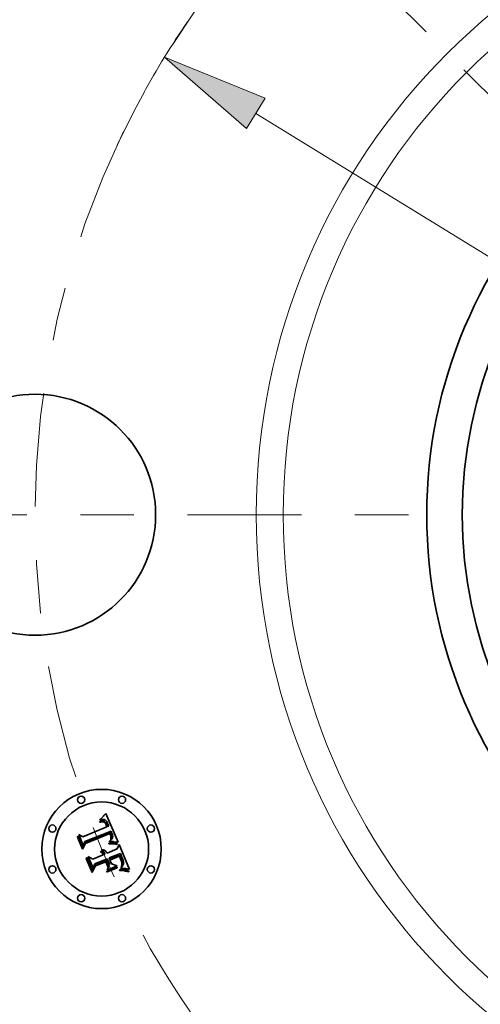
# Model space of a CAD drawing. Extents: x 0 to 10.8, y 0 to 8.3.
# Drawn here: x 1.8 to 2.7, y 4.8 to 6.7 of the extents above; entities that cross this region are included whole.
import ezdxf

# ---------------------------------------------------------------- set-up
doc = ezdxf.new("R2010")
doc.units = 0
doc.header["$MEASUREMENT"] = 0
doc.linetypes.add('DASHDOT', pattern=[18.5, 12, -3, 0.5, -3])
doc.layers.get('0').update_dxf_attribs({"lineweight": 13})

# ---------------------------------------------------------------- blocks, each defined once
blk = doc.blocks.new('BLOCK10')
at = {"color": 7, "lineweight": 13, "ltscale": 0.03937}
blk.add_line((-2.7097, 1.6654), (2.7097, -1.6654), dxfattribs=at)
blk.add_lwpolyline([(-2.6709, 1.7285), (-3.0884, 1.8981), (-2.7485, 1.6023)], close=True, dxfattribs=at)
for start, end in [(145.6597, 151.2182), (208.7819, 331.191)]:
    blk.add_arc((0, 0), 3.625, start, end, dxfattribs=at)
blk.add_solid([(-2.6709, 1.7285), (-3.0884, 1.8981), (-2.6709, 1.7285), (-2.7485, 1.6023)], dxfattribs=at)
blk = doc.blocks.new('BLOCK11')
at = {"color": 7, "linetype": 'DASHDOT', "lineweight": 13, "ltscale": 0.03937}
blk.add_line((-5.271, 0), (-1.979, 0), dxfattribs=at)
blk.add_arc((0, 0), 3.625, 153.9838, 206.0162, dxfattribs=at)
blk = doc.blocks.new('BLOCK12')
at = {"color": 7, "linetype": 'DASHDOT', "lineweight": 13, "ltscale": 0.03937}
blk.add_line((-3.457, 3.457), (-1.6695, 1.6695), dxfattribs=at)
blk.add_arc((0, 0), 3.625, 115.0225, 154.9775, dxfattribs=at)

msp = doc.modelspace()

# ---------------------------------------------------------------- linework, layer by layer
at = {"color": 7, "lineweight": 35, "ltscale": 4.16256e-05}
msp.add_line((1.9859, 5.1654), (1.9871, 5.1666), dxfattribs=at)
at = {"color": 7, "lineweight": 35, "ltscale": 4.28198e-05}
msp.add_line((1.9871, 5.1666), (1.9882, 5.1679), dxfattribs=at)
at = {"color": 7, "lineweight": 35, "ltscale": 4.40106e-05}
msp.add_line((1.9882, 5.1679), (1.9894, 5.1692), dxfattribs=at)
at = {"color": 7, "lineweight": 35, "ltscale": 4.52049e-05}
msp.add_line((1.9894, 5.1692), (1.9906, 5.1706), dxfattribs=at)
at = {"color": 7, "lineweight": 35, "ltscale": 4.64018e-05}
msp.add_line((1.9906, 5.1706), (1.9918, 5.172), dxfattribs=at)
at = {"color": 7, "lineweight": 35, "ltscale": 0.001458}
msp.add_line((1.9918, 5.172), (2.0146, 5.1183), dxfattribs=at)
at = {"color": 7, "lineweight": 35, "ltscale": 2.77873e-05}
msp.add_line((1.98, 5.1568), (1.9811, 5.1571), dxfattribs=at)
at = {"color": 7, "lineweight": 35, "ltscale": 3.16406e-05}
msp.add_line((1.9805, 5.1556), (1.98, 5.1568), dxfattribs=at)
at = {"color": 7, "lineweight": 35, "ltscale": 2.41979e-05}
msp.add_line((1.9814, 5.1559), (1.9805, 5.1556), dxfattribs=at)
at = {"color": 7, "lineweight": 35, "ltscale": 4.27545e-05}
msp.add_line((1.9806, 5.1597), (1.9814, 5.1612), dxfattribs=at)
at = {"color": 7, "lineweight": 35, "ltscale": 2.96041e-05}
msp.add_line((1.9817, 5.1601), (1.9806, 5.1597), dxfattribs=at)
at = {"color": 7, "lineweight": 35, "ltscale": 2.62038e-05}
msp.add_line((1.9811, 5.1571), (1.9821, 5.1573), dxfattribs=at)
at = {"color": 7, "lineweight": 35, "ltscale": 3.70533e-05}
msp.add_line((1.9814, 5.1612), (1.9825, 5.1621), dxfattribs=at)
at = {"color": 7, "lineweight": 35, "ltscale": 2.281e-05}
msp.add_line((1.9823, 5.1561), (1.9814, 5.1559), dxfattribs=at)
at = {"color": 7, "lineweight": 35, "ltscale": 2.79745e-05}
msp.add_line((1.9828, 5.1604), (1.9817, 5.1601), dxfattribs=at)
at = {"color": 7, "lineweight": 35, "ltscale": 2.46662e-05}
msp.add_line((1.9821, 5.1573), (1.9831, 5.1575), dxfattribs=at)
at = {"color": 7, "lineweight": 35, "ltscale": 2.14721e-05}
msp.add_line((1.9832, 5.1563), (1.9823, 5.1561), dxfattribs=at)
at = {"color": 7, "lineweight": 35, "ltscale": 3.81782e-05}
msp.add_line((1.9825, 5.1621), (1.9837, 5.1632), dxfattribs=at)
at = {"color": 7, "lineweight": 35, "ltscale": 2.64005e-05}
msp.add_line((1.9838, 5.1606), (1.9828, 5.1604), dxfattribs=at)
at = {"color": 7, "lineweight": 35, "ltscale": 2.32045e-05}
msp.add_line((1.9831, 5.1575), (1.984, 5.1576), dxfattribs=at)
at = {"color": 7, "lineweight": 35, "ltscale": 2.01981e-05}
msp.add_line((1.984, 5.1564), (1.9832, 5.1563), dxfattribs=at)
at = {"color": 7, "lineweight": 35, "ltscale": 3.93083e-05}
msp.add_line((1.9837, 5.1632), (1.9848, 5.1643), dxfattribs=at)
at = {"color": 7, "lineweight": 35, "ltscale": 2.49345e-05}
msp.add_line((1.9848, 5.1607), (1.9838, 5.1606), dxfattribs=at)
at = {"color": 7, "lineweight": 35, "ltscale": 2.18203e-05}
msp.add_line((1.984, 5.1576), (1.9849, 5.1577), dxfattribs=at)
at = {"color": 7, "lineweight": 35, "ltscale": 1.90089e-05}
msp.add_line((1.9847, 5.1565), (1.984, 5.1564), dxfattribs=at)
at = {"color": 7, "lineweight": 35, "ltscale": 3.47515e-05}
msp.add_line((1.9861, 5.1564), (1.9847, 5.1565), dxfattribs=at)
at = {"color": 7, "lineweight": 35, "ltscale": 4.04598e-05}
msp.add_line((1.9848, 5.1643), (1.9859, 5.1654), dxfattribs=at)
at = {"color": 7, "lineweight": 35, "ltscale": 2.35583e-05}
msp.add_line((1.9857, 5.1608), (1.9848, 5.1607), dxfattribs=at)
at = {"color": 7, "lineweight": 35, "ltscale": 2.05201e-05}
msp.add_line((1.9849, 5.1577), (1.9857, 5.1577), dxfattribs=at)
at = {"color": 7, "lineweight": 35, "ltscale": 2.23019e-05}
msp.add_line((1.9866, 5.1608), (1.9857, 5.1608), dxfattribs=at)
at = {"color": 7, "lineweight": 35, "ltscale": 1.93353e-05}
msp.add_line((1.9857, 5.1577), (1.9865, 5.1576), dxfattribs=at)
at = {"color": 7, "lineweight": 35, "ltscale": 3.12166e-05}
msp.add_line((1.9873, 5.1562), (1.9861, 5.1564), dxfattribs=at)
at = {"color": 7, "lineweight": 35, "ltscale": 1.83078e-05}
msp.add_line((1.9865, 5.1576), (1.9872, 5.1575), dxfattribs=at)
at = {"color": 7, "lineweight": 35, "ltscale": 2.12214e-05}
msp.add_line((1.9875, 5.1608), (1.9866, 5.1608), dxfattribs=at)
at = {"color": 7, "lineweight": 35, "ltscale": 1.74098e-05}
msp.add_line((1.9872, 5.1575), (1.9879, 5.1573), dxfattribs=at)
at = {"color": 7, "lineweight": 35, "ltscale": 2.93134e-05}
msp.add_line((1.9884, 5.1557), (1.9873, 5.1562), dxfattribs=at)
at = {"color": 7, "lineweight": 35, "ltscale": 2.02737e-05}
msp.add_line((1.9883, 5.1606), (1.9875, 5.1608), dxfattribs=at)
at = {"color": 7, "lineweight": 35, "ltscale": 3.33376e-05}
msp.add_line((1.9879, 5.1573), (1.9891, 5.1568), dxfattribs=at)
at = {"color": 7, "lineweight": 35, "ltscale": 1.95513e-05}
msp.add_line((1.989, 5.1604), (1.9883, 5.1606), dxfattribs=at)
at = {"color": 7, "lineweight": 35, "ltscale": 3.1243e-05}
msp.add_line((1.9894, 5.1549), (1.9884, 5.1557), dxfattribs=at)
at = {"color": 7, "lineweight": 35, "ltscale": 1.90346e-05}
msp.add_line((1.9897, 5.1602), (1.989, 5.1604), dxfattribs=at)
at = {"color": 7, "lineweight": 35, "ltscale": 1.7247e-05}
msp.add_line((1.9891, 5.1568), (1.9896, 5.1564), dxfattribs=at)
at = {"color": 7, "lineweight": 35, "ltscale": 1.69e-05}
msp.add_line((1.9899, 5.1544), (1.9894, 5.1549), dxfattribs=at)
at = {"color": 7, "lineweight": 35, "ltscale": 1.80556e-05}
msp.add_line((1.9896, 5.1564), (1.9902, 5.1559), dxfattribs=at)
at = {"color": 7, "lineweight": 35, "ltscale": 1.90981e-05}
msp.add_line((1.9904, 5.1598), (1.9897, 5.1602), dxfattribs=at)
at = {"color": 7, "lineweight": 35, "ltscale": 1.79482e-05}
msp.add_line((1.9903, 5.1539), (1.9899, 5.1544), dxfattribs=at)
at = {"color": 7, "lineweight": 35, "ltscale": 1.89818e-05}
msp.add_line((1.9902, 5.1559), (1.9907, 5.1554), dxfattribs=at)
at = {"color": 7, "lineweight": 35, "ltscale": 1.90693e-05}
msp.add_line((1.9908, 5.1533), (1.9903, 5.1539), dxfattribs=at)
at = {"color": 7, "lineweight": 35, "ltscale": 1.97512e-05}
msp.add_line((1.991, 5.1594), (1.9904, 5.1598), dxfattribs=at)
at = {"color": 7, "lineweight": 35, "ltscale": 2.0071e-05}
msp.add_line((1.9907, 5.1554), (1.9913, 5.1548), dxfattribs=at)
at = {"color": 7, "lineweight": 35, "ltscale": 2.02939e-05}
msp.add_line((1.9912, 5.1526), (1.9908, 5.1533), dxfattribs=at)
at = {"color": 7, "lineweight": 35, "ltscale": 2.06217e-05}
msp.add_line((1.9917, 5.1588), (1.991, 5.1594), dxfattribs=at)
at = {"color": 7, "lineweight": 35, "ltscale": 2.15892e-05}
msp.add_line((1.9916, 5.1518), (1.9912, 5.1526), dxfattribs=at)
at = {"color": 7, "lineweight": 35, "ltscale": 2.12951e-05}
msp.add_line((1.9913, 5.1548), (1.9918, 5.1541), dxfattribs=at)
at = {"color": 7, "lineweight": 35, "ltscale": 2.29464e-05}
msp.add_line((1.992, 5.151), (1.9916, 5.1518), dxfattribs=at)
at = {"color": 7, "lineweight": 35, "ltscale": 2.16519e-05}
msp.add_line((1.9923, 5.1582), (1.9917, 5.1588), dxfattribs=at)
at = {"color": 7, "lineweight": 35, "ltscale": 2.25998e-05}
msp.add_line((1.9918, 5.1541), (1.9922, 5.1533), dxfattribs=at)
at = {"color": 7, "lineweight": 35, "ltscale": 2.4339e-05}
msp.add_line((1.9924, 5.1501), (1.992, 5.151), dxfattribs=at)
at = {"color": 7, "lineweight": 35, "ltscale": 2.39748e-05}
msp.add_line((1.9922, 5.1533), (1.9927, 5.1525), dxfattribs=at)
at = {"color": 7, "lineweight": 35, "ltscale": 2.28618e-05}
msp.add_line((1.9929, 5.1575), (1.9923, 5.1582), dxfattribs=at)
at = {"color": 7, "lineweight": 35, "ltscale": 8.63919e-05}
msp.add_line((1.9937, 5.1469), (1.9924, 5.1501), dxfattribs=at)
at = {"color": 7, "lineweight": 35, "ltscale": 2.54518e-05}
msp.add_line((1.9927, 5.1525), (1.9932, 5.1516), dxfattribs=at)
at = {"color": 7, "lineweight": 35, "ltscale": 2.41969e-05}
msp.add_line((1.9935, 5.1567), (1.9929, 5.1575), dxfattribs=at)
at = {"color": 7, "lineweight": 35, "ltscale": 2.69551e-05}
msp.add_line((1.9932, 5.1516), (1.9936, 5.1506), dxfattribs=at)
at = {"color": 7, "lineweight": 35, "ltscale": 2.56712e-05}
msp.add_line((1.994, 5.1559), (1.9935, 5.1567), dxfattribs=at)
at = {"color": 7, "lineweight": 35, "ltscale": 7.30114e-05}
msp.add_line((1.9936, 5.1506), (1.9947, 5.1479), dxfattribs=at)
at = {"color": 7, "lineweight": 35, "ltscale": 2.71897e-05}
msp.add_line((1.9945, 5.1549), (1.994, 5.1559), dxfattribs=at)
at = {"color": 7, "lineweight": 35, "ltscale": 2.8835e-05}
msp.add_line((1.995, 5.1539), (1.9945, 5.1549), dxfattribs=at)
at = {"color": 7, "lineweight": 35, "ltscale": 6.11027e-05}
msp.add_line((1.9947, 5.1479), (1.9971, 5.1483), dxfattribs=at)
at = {"color": 7, "lineweight": 35, "ltscale": 3.05167e-05}
msp.add_line((1.9955, 5.1528), (1.995, 5.1539), dxfattribs=at)
at = {"color": 7, "lineweight": 35, "ltscale": 2.26312e-05}
msp.add_line((1.9959, 5.1519), (1.9955, 5.1528), dxfattribs=at)
at = {"color": 7, "lineweight": 35, "ltscale": 2.31354e-05}
msp.add_line((1.9962, 5.1511), (1.9959, 5.1519), dxfattribs=at)
at = {"color": 7, "lineweight": 35, "ltscale": 2.36537e-05}
msp.add_line((1.9965, 5.1502), (1.9962, 5.1511), dxfattribs=at)
at = {"color": 7, "lineweight": 35, "ltscale": 2.41839e-05}
msp.add_line((1.9968, 5.1492), (1.9965, 5.1502), dxfattribs=at)
at = {"color": 7, "lineweight": 35, "ltscale": 2.47106e-05}
msp.add_line((1.9971, 5.1483), (1.9968, 5.1492), dxfattribs=at)
at = {"color": 7, "lineweight": 35, "ltscale": 0.000556065}
msp.add_line((1.9496, 5.1119), (1.9411, 5.1325), dxfattribs=at)
at = {"color": 7, "lineweight": 35, "ltscale": 0.000222002}
msp.add_line((1.9411, 5.1325), (1.949, 5.1284), dxfattribs=at)
at = {"color": 7, "lineweight": 35, "ltscale": 0.001211}
msp.add_line((1.949, 5.1284), (1.9937, 5.1469), dxfattribs=at)
at = {"color": 7, "lineweight": 35, "ltscale": 0.001319}
msp.add_line((2.0013, 5.1389), (1.9523, 5.1193), dxfattribs=at)
at = {"color": 7, "lineweight": 35, "ltscale": 0.001268}
msp.add_line((1.9527, 5.1168), (1.9996, 5.1362), dxfattribs=at)
at = {"color": 7, "lineweight": 35, "ltscale": 0.001224}
msp.add_line((1.9989, 5.1343), (1.9537, 5.1156), dxfattribs=at)
at = {"color": 7, "lineweight": 35, "ltscale": 1.79622e-05}
msp.add_line((1.9992, 5.1337), (1.9989, 5.1343), dxfattribs=at)
at = {"color": 7, "lineweight": 35, "ltscale": 1.74762e-05}
msp.add_line((1.9995, 5.133), (1.9992, 5.1337), dxfattribs=at)
at = {"color": 7, "lineweight": 35, "ltscale": 1.70133e-05}
msp.add_line((1.9998, 5.1324), (1.9995, 5.133), dxfattribs=at)
at = {"color": 7, "lineweight": 35, "ltscale": 6.57225e-05}
msp.add_line((1.9996, 5.1362), (2.0007, 5.1338), dxfattribs=at)
at = {"color": 7, "lineweight": 35, "ltscale": 2.47462e-05}
msp.add_line((2.0002, 5.1315), (1.9998, 5.1324), dxfattribs=at)
at = {"color": 7, "lineweight": 35, "ltscale": 2.42013e-05}
msp.add_line((2.0005, 5.1306), (2.0002, 5.1315), dxfattribs=at)
at = {"color": 7, "lineweight": 35, "ltscale": 2.36688e-05}
msp.add_line((2.0007, 5.1297), (2.0005, 5.1306), dxfattribs=at)
at = {"color": 7, "lineweight": 35, "ltscale": 2.29171e-05}
msp.add_line((2.0007, 5.1338), (2.001, 5.133), dxfattribs=at)
at = {"color": 7, "lineweight": 35, "ltscale": 2.32411e-05}
msp.add_line((2.0009, 5.1287), (2.0007, 5.1297), dxfattribs=at)
at = {"color": 7, "lineweight": 35, "ltscale": 2.15566e-05}
msp.add_line((2.001, 5.133), (2.0013, 5.1322), dxfattribs=at)
at = {"color": 7, "lineweight": 35, "ltscale": 2.19739e-05}
msp.add_line((2.0017, 5.1381), (2.0013, 5.1389), dxfattribs=at)
at = {"color": 7, "lineweight": 35, "ltscale": 2.01878e-05}
msp.add_line((2.0013, 5.1322), (2.0016, 5.1314), dxfattribs=at)
at = {"color": 7, "lineweight": 35, "ltscale": 1.88279e-05}
msp.add_line((2.0016, 5.1314), (2.0018, 5.1307), dxfattribs=at)
at = {"color": 7, "lineweight": 35, "ltscale": 2.19464e-05}
msp.add_line((2.0021, 5.1374), (2.0017, 5.1381), dxfattribs=at)
at = {"color": 7, "lineweight": 35, "ltscale": 1.7515e-05}
msp.add_line((2.0018, 5.1307), (2.002, 5.13), dxfattribs=at)
at = {"color": 7, "lineweight": 35, "ltscale": 3.10437e-05}
msp.add_line((2.002, 5.13), (2.0023, 5.1288), dxfattribs=at)
at = {"color": 7, "lineweight": 35, "ltscale": 2.19249e-05}
msp.add_line((2.0024, 5.1366), (2.0021, 5.1374), dxfattribs=at)
at = {"color": 7, "lineweight": 35, "ltscale": 2.19117e-05}
msp.add_line((2.0028, 5.1358), (2.0024, 5.1366), dxfattribs=at)
at = {"color": 7, "lineweight": 35, "ltscale": 2.19047e-05}
msp.add_line((2.0031, 5.135), (2.0028, 5.1358), dxfattribs=at)
at = {"color": 7, "lineweight": 35, "ltscale": 2.60775e-05}
msp.add_line((2.0035, 5.134), (2.0031, 5.135), dxfattribs=at)
at = {"color": 7, "lineweight": 35, "ltscale": 2.47581e-05}
msp.add_line((2.0038, 5.133), (2.0035, 5.134), dxfattribs=at)
at = {"color": 7, "lineweight": 35, "ltscale": 2.34899e-05}
msp.add_line((2.0041, 5.1321), (2.0038, 5.133), dxfattribs=at)
at = {"color": 7, "lineweight": 35, "ltscale": 2.22717e-05}
msp.add_line((2.0043, 5.1313), (2.0041, 5.1321), dxfattribs=at)
at = {"color": 7, "lineweight": 35, "ltscale": 2.11456e-05}
msp.add_line((2.0044, 5.1304), (2.0043, 5.1313), dxfattribs=at)
at = {"color": 7, "lineweight": 35, "ltscale": 2.00865e-05}
msp.add_line((2.0045, 5.1296), (2.0044, 5.1304), dxfattribs=at)
at = {"color": 7, "lineweight": 35, "ltscale": 1.9144e-05}
msp.add_line((2.0045, 5.1289), (2.0045, 5.1296), dxfattribs=at)
at = {"color": 7, "lineweight": 35, "ltscale": 4.31653e-05}
msp.add_line((1.9387, 5.1279), (1.9394, 5.1295), dxfattribs=at)
at = {"color": 7, "lineweight": 35, "ltscale": 0.000621776}
msp.add_line((1.9482, 5.105), (1.9387, 5.1279), dxfattribs=at)
at = {"color": 7, "lineweight": 35, "ltscale": 0.000582846}
msp.add_line((1.9394, 5.1295), (1.9484, 5.1079), dxfattribs=at)
at = {"color": 7, "lineweight": 35, "ltscale": 0.000299602}
msp.add_line((1.9537, 5.1156), (1.9482, 5.105), dxfattribs=at)
at = {"color": 7, "lineweight": 35, "ltscale": 0.000247483}
msp.add_line((1.9484, 5.1079), (1.9527, 5.1168), dxfattribs=at)
at = {"color": 7, "lineweight": 35, "ltscale": 0.000195463}
msp.add_line((1.9523, 5.1193), (1.9496, 5.1119), dxfattribs=at)
at = {"color": 7, "lineweight": 35, "ltscale": 6.35703e-05}
msp.add_line((1.997, 5.1167), (1.9995, 5.1168), dxfattribs=at)
at = {"color": 7, "lineweight": 35, "ltscale": 3.34824e-05}
msp.add_line((1.9971, 5.1154), (1.997, 5.1167), dxfattribs=at)
at = {"color": 7, "lineweight": 35, "ltscale": 5.16233e-05}
msp.add_line((1.9991, 5.1154), (1.9971, 5.1154), dxfattribs=at)
at = {"color": 7, "lineweight": 35, "ltscale": 2.58098e-05}
msp.add_line((1.9982, 5.1192), (1.9986, 5.1201), dxfattribs=at)
at = {"color": 7, "lineweight": 35, "ltscale": 2.41378e-05}
msp.add_line((1.9992, 5.1193), (1.9982, 5.1192), dxfattribs=at)
at = {"color": 7, "lineweight": 35, "ltscale": 2.78706e-05}
msp.add_line((1.9986, 5.1201), (1.9995, 5.1208), dxfattribs=at)
at = {"color": 7, "lineweight": 35, "ltscale": 4.89376e-05}
msp.add_line((2.0011, 5.1155), (1.9991, 5.1154), dxfattribs=at)
at = {"color": 7, "lineweight": 35, "ltscale": 2.3416e-05}
msp.add_line((2.0001, 5.1193), (1.9992, 5.1193), dxfattribs=at)
at = {"color": 7, "lineweight": 35, "ltscale": 2.64234e-05}
msp.add_line((1.9995, 5.1208), (2.0003, 5.1215), dxfattribs=at)
at = {"color": 7, "lineweight": 35, "ltscale": 4.91277e-05}
msp.add_line((1.9995, 5.1168), (2.0015, 5.1169), dxfattribs=at)
at = {"color": 7, "lineweight": 35, "ltscale": 2.27266e-05}
msp.add_line((2.001, 5.1194), (2.0001, 5.1193), dxfattribs=at)
at = {"color": 7, "lineweight": 35, "ltscale": 2.49938e-05}
msp.add_line((2.0003, 5.1215), (2.0011, 5.1222), dxfattribs=at)
at = {"color": 7, "lineweight": 35, "ltscale": 2.28911e-05}
msp.add_line((2.001, 5.1278), (2.0009, 5.1287), dxfattribs=at)
at = {"color": 7, "lineweight": 35, "ltscale": 2.22844e-05}
msp.add_line((2.0009, 5.1234), (2.001, 5.1243), dxfattribs=at)
at = {"color": 7, "lineweight": 35, "ltscale": 1.21889e-05}
msp.add_line((2.0012, 5.1238), (2.0009, 5.1234), dxfattribs=at)
at = {"color": 7, "lineweight": 35, "ltscale": 2.2594e-05}
msp.add_line((2.0011, 5.1269), (2.001, 5.1278), dxfattribs=at)
at = {"color": 7, "lineweight": 35, "ltscale": 2.22447e-05}
msp.add_line((2.001, 5.1243), (2.0011, 5.1252), dxfattribs=at)
at = {"color": 7, "lineweight": 35, "ltscale": 2.20378e-05}
msp.add_line((2.0019, 5.1194), (2.001, 5.1194), dxfattribs=at)
at = {"color": 7, "lineweight": 35, "ltscale": 2.24033e-05}
msp.add_line((2.0012, 5.126), (2.0011, 5.1269), dxfattribs=at)
at = {"color": 7, "lineweight": 35, "ltscale": 2.22743e-05}
msp.add_line((2.0011, 5.1252), (2.0012, 5.126), dxfattribs=at)
at = {"color": 7, "lineweight": 35, "ltscale": 2.36277e-05}
msp.add_line((2.0011, 5.1222), (2.0017, 5.1228), dxfattribs=at)
at = {"color": 7, "lineweight": 35, "ltscale": 4.62617e-05}
msp.add_line((2.0029, 5.1154), (2.0011, 5.1155), dxfattribs=at)
at = {"color": 7, "lineweight": 35, "ltscale": 2.31002e-05}
msp.add_line((2.0018, 5.1245), (2.0012, 5.1238), dxfattribs=at)
at = {"color": 7, "lineweight": 35, "ltscale": 4.62402e-05}
msp.add_line((2.0015, 5.1169), (2.0033, 5.1169), dxfattribs=at)
at = {"color": 7, "lineweight": 35, "ltscale": 2.23021e-05}
msp.add_line((2.0017, 5.1228), (2.0023, 5.1235), dxfattribs=at)
at = {"color": 7, "lineweight": 35, "ltscale": 2.17928e-05}
msp.add_line((2.0021, 5.1253), (2.0018, 5.1245), dxfattribs=at)
at = {"color": 7, "lineweight": 35, "ltscale": 2.13557e-05}
msp.add_line((2.0028, 5.1194), (2.0019, 5.1194), dxfattribs=at)
at = {"color": 7, "lineweight": 35, "ltscale": 2.09992e-05}
msp.add_line((2.0024, 5.1261), (2.0021, 5.1253), dxfattribs=at)
at = {"color": 7, "lineweight": 35, "ltscale": 2.5925e-05}
msp.add_line((2.0023, 5.1288), (2.0025, 5.1278), dxfattribs=at)
at = {"color": 7, "lineweight": 35, "ltscale": 2.10883e-05}
msp.add_line((2.0023, 5.1235), (2.0028, 5.1242), dxfattribs=at)
at = {"color": 7, "lineweight": 35, "ltscale": 2.07773e-05}
msp.add_line((2.0025, 5.1269), (2.0024, 5.1261), dxfattribs=at)
at = {"color": 7, "lineweight": 35, "ltscale": 2.1596e-05}
msp.add_line((2.0025, 5.1278), (2.0025, 5.1269), dxfattribs=at)
at = {"color": 7, "lineweight": 35, "ltscale": 1.99293e-05}
msp.add_line((2.0028, 5.1242), (2.0033, 5.1248), dxfattribs=at)
at = {"color": 7, "lineweight": 35, "ltscale": 2.0681e-05}
msp.add_line((2.0036, 5.1194), (2.0028, 5.1194), dxfattribs=at)
at = {"color": 7, "lineweight": 35, "ltscale": 4.3603e-05}
msp.add_line((2.0047, 5.1154), (2.0029, 5.1154), dxfattribs=at)
at = {"color": 7, "lineweight": 35, "ltscale": 1.89017e-05}
msp.add_line((2.0033, 5.1248), (2.0037, 5.1255), dxfattribs=at)
at = {"color": 7, "lineweight": 35, "ltscale": 4.33644e-05}
msp.add_line((2.0033, 5.1169), (2.0051, 5.1168), dxfattribs=at)
at = {"color": 7, "lineweight": 35, "ltscale": 1.99988e-05}
msp.add_line((2.0044, 5.1194), (2.0036, 5.1194), dxfattribs=at)
at = {"color": 7, "lineweight": 35, "ltscale": 1.79647e-05}
msp.add_line((2.0037, 5.1255), (2.004, 5.1261), dxfattribs=at)
at = {"color": 7, "lineweight": 35, "ltscale": 1.71905e-05}
msp.add_line((2.004, 5.1261), (2.0042, 5.1268), dxfattribs=at)
at = {"color": 7, "lineweight": 35, "ltscale": 1.70676e-05}
msp.add_line((2.0042, 5.1268), (2.0044, 5.1274), dxfattribs=at)
at = {"color": 7, "lineweight": 35, "ltscale": 1.76161e-05}
msp.add_line((2.0044, 5.1274), (2.0045, 5.1281), dxfattribs=at)
at = {"color": 7, "lineweight": 35, "ltscale": 1.93483e-05}
msp.add_line((2.0052, 5.1193), (2.0044, 5.1194), dxfattribs=at)
at = {"color": 7, "lineweight": 35, "ltscale": 1.83092e-05}
msp.add_line((2.0045, 5.1281), (2.0045, 5.1289), dxfattribs=at)
at = {"color": 7, "lineweight": 35, "ltscale": 4.09765e-05}
msp.add_line((2.0063, 5.1153), (2.0047, 5.1154), dxfattribs=at)
at = {"color": 7, "lineweight": 35, "ltscale": 4.0533e-05}
msp.add_line((2.0051, 5.1168), (2.0067, 5.1167), dxfattribs=at)
at = {"color": 7, "lineweight": 35, "ltscale": 1.87008e-05}
msp.add_line((2.0059, 5.1193), (2.0052, 5.1193), dxfattribs=at)
at = {"color": 7, "lineweight": 35, "ltscale": 1.80792e-05}
msp.add_line((2.0066, 5.1192), (2.0059, 5.1193), dxfattribs=at)
at = {"color": 7, "lineweight": 35, "ltscale": 3.83701e-05}
msp.add_line((2.0079, 5.1152), (2.0063, 5.1153), dxfattribs=at)
at = {"color": 7, "lineweight": 35, "ltscale": 0.000179785}
msp.add_line((2.0138, 5.1184), (2.0066, 5.1192), dxfattribs=at)
at = {"color": 7, "lineweight": 35, "ltscale": 3.77224e-05}
msp.add_line((2.0067, 5.1167), (2.0082, 5.1166), dxfattribs=at)
at = {"color": 7, "lineweight": 35, "ltscale": 3.58131e-05}
msp.add_line((2.0093, 5.115), (2.0079, 5.1152), dxfattribs=at)
at = {"color": 7, "lineweight": 35, "ltscale": 3.49716e-05}
msp.add_line((2.0082, 5.1166), (2.0096, 5.1164), dxfattribs=at)
at = {"color": 7, "lineweight": 35, "ltscale": 3.32672e-05}
msp.add_line((2.0106, 5.1148), (2.0093, 5.115), dxfattribs=at)
at = {"color": 7, "lineweight": 35, "ltscale": 3.22851e-05}
msp.add_line((2.0096, 5.1164), (2.0109, 5.1162), dxfattribs=at)
at = {"color": 7, "lineweight": 35, "ltscale": 3.07963e-05}
msp.add_line((2.0118, 5.1146), (2.0106, 5.1148), dxfattribs=at)
at = {"color": 7, "lineweight": 35, "ltscale": 2.96564e-05}
msp.add_line((2.0109, 5.1162), (2.012, 5.116), dxfattribs=at)
at = {"color": 7, "lineweight": 35, "ltscale": 2.83912e-05}
msp.add_line((2.0129, 5.1143), (2.0118, 5.1146), dxfattribs=at)
at = {"color": 7, "lineweight": 35, "ltscale": 2.71082e-05}
msp.add_line((2.012, 5.116), (2.0131, 5.1157), dxfattribs=at)
at = {"color": 7, "lineweight": 35, "ltscale": 3.48512e-05}
msp.add_line((2.0131, 5.1157), (2.0129, 5.1143), dxfattribs=at)
at = {"color": 7, "lineweight": 35, "ltscale": 0.000227216}
msp.add_line((2.013, 5.1057), (2.0163, 5.1142), dxfattribs=at)
at = {"color": 7, "lineweight": 35, "ltscale": 1.96031e-05}
msp.add_line((2.0146, 5.1183), (2.0138, 5.1184), dxfattribs=at)
at = {"color": 7, "lineweight": 35, "ltscale": 0.001263}
msp.add_line((2.0163, 5.1142), (2.0356, 5.0675), dxfattribs=at)
at = {"color": 7, "lineweight": 35, "ltscale": 0.000523226}
msp.add_line((1.9676, 5.0869), (1.9869, 5.0949), dxfattribs=at)
at = {"color": 7, "lineweight": 35, "ltscale": 3.4456e-05}
msp.add_line((1.9818, 5.0999), (1.9824, 5.1011), dxfattribs=at)
at = {"color": 7, "lineweight": 35, "ltscale": 1.96521e-05}
msp.add_line((1.9825, 5.0995), (1.9818, 5.0999), dxfattribs=at)
at = {"color": 7, "lineweight": 35, "ltscale": 2.07749e-05}
msp.add_line((1.9824, 5.1011), (1.9831, 5.1008), dxfattribs=at)
at = {"color": 7, "lineweight": 35, "ltscale": 1.90519e-05}
msp.add_line((1.9832, 5.0992), (1.9825, 5.0995), dxfattribs=at)
at = {"color": 7, "lineweight": 35, "ltscale": 2.03956e-05}
msp.add_line((1.9831, 5.1008), (1.9839, 5.1004), dxfattribs=at)
at = {"color": 7, "lineweight": 35, "ltscale": 1.8579e-05}
msp.add_line((1.9838, 5.0988), (1.9832, 5.0992), dxfattribs=at)
at = {"color": 7, "lineweight": 35, "ltscale": 2.12567e-05}
msp.add_line((1.9834, 5.1035), (1.9839, 5.1041), dxfattribs=at)
at = {"color": 7, "lineweight": 35, "ltscale": 2.43356e-05}
msp.add_line((1.9843, 5.1031), (1.9834, 5.1035), dxfattribs=at)
at = {"color": 7, "lineweight": 35, "ltscale": 1.82252e-05}
msp.add_line((1.9844, 5.0983), (1.9838, 5.0988), dxfattribs=at)
at = {"color": 7, "lineweight": 35, "ltscale": 3.26025e-05}
msp.add_line((1.9839, 5.1041), (1.9852, 5.1041), dxfattribs=at)
at = {"color": 7, "lineweight": 35, "ltscale": 2.01484e-05}
msp.add_line((1.9839, 5.1004), (1.9846, 5.1), dxfattribs=at)
at = {"color": 7, "lineweight": 35, "ltscale": 2.35032e-05}
msp.add_line((1.9851, 5.1027), (1.9843, 5.1031), dxfattribs=at)
at = {"color": 7, "lineweight": 35, "ltscale": 1.79485e-05}
msp.add_line((1.9849, 5.0979), (1.9844, 5.0983), dxfattribs=at)
at = {"color": 7, "lineweight": 35, "ltscale": 2.01007e-05}
msp.add_line((1.9846, 5.1), (1.9852, 5.0995), dxfattribs=at)
at = {"color": 7, "lineweight": 35, "ltscale": 1.78233e-05}
msp.add_line((1.9854, 5.0973), (1.9849, 5.0979), dxfattribs=at)
at = {"color": 7, "lineweight": 35, "ltscale": 2.27827e-05}
msp.add_line((1.9859, 5.1023), (1.9851, 5.1027), dxfattribs=at)
at = {"color": 7, "lineweight": 35, "ltscale": 3.11118e-05}
msp.add_line((1.9852, 5.1041), (1.9865, 5.104), dxfattribs=at)
at = {"color": 7, "lineweight": 35, "ltscale": 2.01791e-05}
msp.add_line((1.9852, 5.0995), (1.9858, 5.099), dxfattribs=at)
at = {"color": 7, "lineweight": 35, "ltscale": 1.78275e-05}
msp.add_line((1.9858, 5.0968), (1.9854, 5.0973), dxfattribs=at)
at = {"color": 7, "lineweight": 35, "ltscale": 2.04308e-05}
msp.add_line((1.9858, 5.099), (1.9863, 5.0984), dxfattribs=at)
at = {"color": 7, "lineweight": 35, "ltscale": 1.7934e-05}
msp.add_line((1.9862, 5.0962), (1.9858, 5.0968), dxfattribs=at)
at = {"color": 7, "lineweight": 35, "ltscale": 2.22059e-05}
msp.add_line((1.9866, 5.1018), (1.9859, 5.1023), dxfattribs=at)
at = {"color": 7, "lineweight": 35, "ltscale": 1.81623e-05}
msp.add_line((1.9866, 5.0956), (1.9862, 5.0962), dxfattribs=at)
at = {"color": 7, "lineweight": 35, "ltscale": 2.08567e-05}
msp.add_line((1.9863, 5.0984), (1.9869, 5.0977), dxfattribs=at)
at = {"color": 7, "lineweight": 35, "ltscale": 3.00922e-05}
msp.add_line((1.9865, 5.104), (1.9877, 5.1037), dxfattribs=at)
at = {"color": 7, "lineweight": 35, "ltscale": 2.17998e-05}
msp.add_line((1.9873, 5.1012), (1.9866, 5.1018), dxfattribs=at)
at = {"color": 7, "lineweight": 35, "ltscale": 1.85254e-05}
msp.add_line((1.9869, 5.0949), (1.9866, 5.0956), dxfattribs=at)
at = {"color": 7, "lineweight": 35, "ltscale": 2.14147e-05}
msp.add_line((1.9869, 5.0977), (1.9873, 5.097), dxfattribs=at)
at = {"color": 7, "lineweight": 35, "ltscale": 2.15715e-05}
msp.add_line((1.9879, 5.1006), (1.9873, 5.1012), dxfattribs=at)
at = {"color": 7, "lineweight": 35, "ltscale": 2.20961e-05}
msp.add_line((1.9873, 5.097), (1.9877, 5.0962), dxfattribs=at)
at = {"color": 7, "lineweight": 35, "ltscale": 2.95378e-05}
msp.add_line((1.9877, 5.1037), (1.9888, 5.1033), dxfattribs=at)
at = {"color": 7, "lineweight": 35, "ltscale": 2.29125e-05}
msp.add_line((1.9877, 5.0962), (1.9881, 5.0954), dxfattribs=at)
at = {"color": 7, "lineweight": 35, "ltscale": 2.14977e-05}
msp.add_line((1.9885, 5.0999), (1.9879, 5.1006), dxfattribs=at)
at = {"color": 7, "lineweight": 35, "ltscale": 5.71894e-05}
msp.add_line((1.9881, 5.0954), (1.9902, 5.0963), dxfattribs=at)
at = {"color": 7, "lineweight": 35, "ltscale": 2.16111e-05}
msp.add_line((1.989, 5.0992), (1.9885, 5.0999), dxfattribs=at)
at = {"color": 7, "lineweight": 35, "ltscale": 2.94824e-05}
msp.add_line((1.9888, 5.1033), (1.9898, 5.1027), dxfattribs=at)
at = {"color": 7, "lineweight": 35, "ltscale": 2.18937e-05}
msp.add_line((1.9894, 5.0985), (1.989, 5.0992), dxfattribs=at)
at = {"color": 7, "lineweight": 35, "ltscale": 2.23618e-05}
msp.add_line((1.9898, 5.0976), (1.9894, 5.0985), dxfattribs=at)
at = {"color": 7, "lineweight": 35, "ltscale": 2.99258e-05}
msp.add_line((1.9898, 5.1027), (1.9908, 5.102), dxfattribs=at)
at = {"color": 7, "lineweight": 35, "ltscale": 1.84147e-05}
msp.add_line((1.99, 5.097), (1.9898, 5.0976), dxfattribs=at)
at = {"color": 7, "lineweight": 35, "ltscale": 1.81733e-05}
msp.add_line((1.9902, 5.0963), (1.99, 5.097), dxfattribs=at)
at = {"color": 7, "lineweight": 35, "ltscale": 3.08876e-05}
msp.add_line((1.9908, 5.102), (1.9917, 5.1012), dxfattribs=at)
at = {"color": 7, "lineweight": 35, "ltscale": 3.22958e-05}
msp.add_line((1.9917, 5.1012), (1.9925, 5.1002), dxfattribs=at)
at = {"color": 7, "lineweight": 35, "ltscale": 3.40558e-05}
msp.add_line((1.9925, 5.1002), (1.9933, 5.0991), dxfattribs=at)
at = {"color": 7, "lineweight": 35, "ltscale": 3.61897e-05}
msp.add_line((1.9933, 5.0991), (1.994, 5.0978), dxfattribs=at)
at = {"color": 7, "lineweight": 35, "ltscale": 0.000513489}
msp.add_line((1.994, 5.0978), (2.013, 5.1057), dxfattribs=at)
at = {"color": 7, "lineweight": 35, "ltscale": 0.000569464}
msp.add_line((2.0188, 5.0975), (1.9977, 5.0888), dxfattribs=at)
at = {"color": 7, "lineweight": 35, "ltscale": 0.000502538}
msp.add_line((1.9989, 5.0861), (2.0174, 5.0938), dxfattribs=at)
at = {"color": 7, "lineweight": 35, "ltscale": 3.53065e-05}
msp.add_line((2.0174, 5.0938), (2.018, 5.0925), dxfattribs=at)
at = {"color": 7, "lineweight": 35, "ltscale": 4.50389e-05}
msp.add_line((2.0194, 5.0959), (2.0188, 5.0975), dxfattribs=at)
at = {"color": 7, "lineweight": 35, "ltscale": 0.00011803}
msp.add_line((2.0212, 5.0915), (2.0194, 5.0959), dxfattribs=at)
at = {"color": 7, "lineweight": 35, "ltscale": 4.47681e-05}
msp.add_line((1.9552, 5.0879), (1.956, 5.0896), dxfattribs=at)
at = {"color": 7, "lineweight": 35, "ltscale": 0.000704531}
msp.add_line((1.966, 5.0619), (1.9552, 5.0879), dxfattribs=at)
at = {"color": 7, "lineweight": 35, "ltscale": 0.000666799}
msp.add_line((1.956, 5.0896), (1.9662, 5.0649), dxfattribs=at)
at = {"color": 7, "lineweight": 35, "ltscale": 0.000597443}
msp.add_line((1.9678, 5.0697), (1.9587, 5.0918), dxfattribs=at)
at = {"color": 7, "lineweight": 35, "ltscale": 0.000253679}
msp.add_line((1.9587, 5.0918), (1.9676, 5.0869), dxfattribs=at)
at = {"color": 7, "lineweight": 35, "ltscale": 0.000280297}
msp.add_line((1.9662, 5.0649), (1.9715, 5.0748), dxfattribs=at)
at = {"color": 7, "lineweight": 35, "ltscale": 0.000221985}
msp.add_line((1.9713, 5.0779), (1.9678, 5.0697), dxfattribs=at)
at = {"color": 7, "lineweight": 35, "ltscale": 0.000613271}
msp.add_line((1.994, 5.0873), (1.9713, 5.0779), dxfattribs=at)
at = {"color": 7, "lineweight": 35, "ltscale": 0.000568249}
msp.add_line((1.9715, 5.0748), (1.9925, 5.0835), dxfattribs=at)
at = {"color": 7, "lineweight": 35, "ltscale": 0.000520779}
msp.add_line((1.9918, 5.0818), (1.9725, 5.0739), dxfattribs=at)
at = {"color": 7, "lineweight": 35, "ltscale": 0.000249446}
msp.add_line((1.9956, 5.0726), (1.9918, 5.0818), dxfattribs=at)
at = {"color": 7, "lineweight": 35, "ltscale": 0.000244569}
msp.add_line((1.9925, 5.0835), (1.9963, 5.0744), dxfattribs=at)
at = {"color": 7, "lineweight": 35, "ltscale": 0.000287386}
msp.add_line((1.9939, 5.0663), (1.9982, 5.077), dxfattribs=at)
at = {"color": 7, "lineweight": 35, "ltscale": 0.00027864}
msp.add_line((1.9982, 5.077), (1.994, 5.0873), dxfattribs=at)
at = {"color": 7, "lineweight": 35, "ltscale": 7.42331e-05}
msp.add_line((1.9977, 5.0888), (1.9989, 5.0861), dxfattribs=at)
at = {"color": 7, "lineweight": 35, "ltscale": 0.000469682}
msp.add_line((2.0167, 5.0922), (1.9993, 5.085), dxfattribs=at)
at = {"color": 7, "lineweight": 35, "ltscale": 0.000183735}
msp.add_line((1.9993, 5.085), (2.0022, 5.0782), dxfattribs=at)
at = {"color": 7, "lineweight": 35, "ltscale": 0.000283179}
msp.add_line((2.0022, 5.0782), (2.0127, 5.0741), dxfattribs=at)
at = {"color": 7, "lineweight": 35, "ltscale": 3.02185e-05}
msp.add_line((2.0172, 5.0911), (2.0167, 5.0922), dxfattribs=at)
at = {"color": 7, "lineweight": 35, "ltscale": 2.81317e-05}
msp.add_line((2.0177, 5.0901), (2.0172, 5.0911), dxfattribs=at)
at = {"color": 7, "lineweight": 35, "ltscale": 2.60665e-05}
msp.add_line((2.0182, 5.0891), (2.0177, 5.0901), dxfattribs=at)
at = {"color": 7, "lineweight": 35, "ltscale": 3.0589e-05}
msp.add_line((2.018, 5.0925), (2.0185, 5.0914), dxfattribs=at)
at = {"color": 7, "lineweight": 35, "ltscale": 2.40072e-05}
msp.add_line((2.0186, 5.0882), (2.0182, 5.0891), dxfattribs=at)
at = {"color": 7, "lineweight": 35, "ltscale": 3.13538e-05}
msp.add_line((2.0185, 5.0914), (2.0191, 5.0902), dxfattribs=at)
at = {"color": 7, "lineweight": 35, "ltscale": 2.19558e-05}
msp.add_line((2.0189, 5.0874), (2.0186, 5.0882), dxfattribs=at)
at = {"color": 7, "lineweight": 35, "ltscale": 2.84351e-05}
msp.add_line((2.0193, 5.0864), (2.0189, 5.0874), dxfattribs=at)
at = {"color": 7, "lineweight": 35, "ltscale": 3.21382e-05}
msp.add_line((2.0191, 5.0902), (2.0196, 5.0891), dxfattribs=at)
at = {"color": 7, "lineweight": 35, "ltscale": 2.69394e-05}
msp.add_line((2.0197, 5.0854), (2.0193, 5.0864), dxfattribs=at)
at = {"color": 7, "lineweight": 35, "ltscale": 3.29092e-05}
msp.add_line((2.0196, 5.0891), (2.0201, 5.0879), dxfattribs=at)
at = {"color": 7, "lineweight": 35, "ltscale": 2.54164e-05}
msp.add_line((2.0201, 5.0844), (2.0197, 5.0854), dxfattribs=at)
at = {"color": 7, "lineweight": 35, "ltscale": 3.36828e-05}
msp.add_line((2.0201, 5.0879), (2.0206, 5.0866), dxfattribs=at)
at = {"color": 7, "lineweight": 35, "ltscale": 2.39202e-05}
msp.add_line((2.0204, 5.0835), (2.0201, 5.0844), dxfattribs=at)
at = {"color": 7, "lineweight": 35, "ltscale": 2.24322e-05}
msp.add_line((2.0207, 5.0827), (2.0204, 5.0835), dxfattribs=at)
at = {"color": 7, "lineweight": 35, "ltscale": 4.77903e-05}
msp.add_line((2.0206, 5.0866), (2.0213, 5.0848), dxfattribs=at)
at = {"color": 7, "lineweight": 35, "ltscale": 2.09575e-05}
msp.add_line((2.0209, 5.0819), (2.0207, 5.0827), dxfattribs=at)
at = {"color": 7, "lineweight": 35, "ltscale": 1.94791e-05}
msp.add_line((2.0211, 5.0811), (2.0209, 5.0819), dxfattribs=at)
at = {"color": 7, "lineweight": 35, "ltscale": 3.11326e-05}
msp.add_line((2.021, 5.0744), (2.0213, 5.0756), dxfattribs=at)
at = {"color": 7, "lineweight": 35, "ltscale": 1.80576e-05}
msp.add_line((2.0213, 5.0804), (2.0211, 5.0811), dxfattribs=at)
at = {"color": 7, "lineweight": 35, "ltscale": 6.93669e-05}
msp.add_line((2.0223, 5.0889), (2.0212, 5.0915), dxfattribs=at)
at = {"color": 7, "lineweight": 35, "ltscale": 4.42298e-05}
msp.add_line((2.0213, 5.0848), (2.0218, 5.0831), dxfattribs=at)
at = {"color": 7, "lineweight": 35, "ltscale": 3.18461e-05}
msp.add_line((2.0215, 5.0791), (2.0213, 5.0804), dxfattribs=at)
at = {"color": 7, "lineweight": 35, "ltscale": 3.01705e-05}
msp.add_line((2.0213, 5.0756), (2.0215, 5.0768), dxfattribs=at)
at = {"color": 7, "lineweight": 35, "ltscale": 2.83806e-05}
msp.add_line((2.0218, 5.0751), (2.0213, 5.0741), dxfattribs=at)
at = {"color": 7, "lineweight": 35, "ltscale": 2.91701e-05}
msp.add_line((2.0215, 5.078), (2.0215, 5.0791), dxfattribs=at)
at = {"color": 7, "lineweight": 35, "ltscale": 2.95183e-05}
msp.add_line((2.0215, 5.0768), (2.0215, 5.078), dxfattribs=at)
at = {"color": 7, "lineweight": 35, "ltscale": 4.08598e-05}
msp.add_line((2.0218, 5.0831), (2.0222, 5.0816), dxfattribs=at)
at = {"color": 7, "lineweight": 35, "ltscale": 2.90803e-05}
msp.add_line((2.0222, 5.0762), (2.0218, 5.0751), dxfattribs=at)
at = {"color": 7, "lineweight": 35, "ltscale": 3.76989e-05}
msp.add_line((2.0222, 5.0816), (2.0224, 5.0801), dxfattribs=at)
at = {"color": 7, "lineweight": 35, "ltscale": 3.04643e-05}
msp.add_line((2.0224, 5.0774), (2.0222, 5.0762), dxfattribs=at)
at = {"color": 7, "lineweight": 35, "ltscale": 3.61664e-05}
msp.add_line((2.0228, 5.0876), (2.0223, 5.0889), dxfattribs=at)
at = {"color": 7, "lineweight": 35, "ltscale": 3.48943e-05}
msp.add_line((2.0224, 5.0801), (2.0225, 5.0787), dxfattribs=at)
at = {"color": 7, "lineweight": 35, "ltscale": 3.24302e-05}
msp.add_line((2.0225, 5.0787), (2.0224, 5.0774), dxfattribs=at)
at = {"color": 7, "lineweight": 35, "ltscale": 3.40348e-05}
msp.add_line((2.0233, 5.0863), (2.0228, 5.0876), dxfattribs=at)
at = {"color": 7, "lineweight": 35, "ltscale": 2.57336e-05}
msp.add_line((2.0229, 5.0743), (2.0234, 5.0752), dxfattribs=at)
at = {"color": 7, "lineweight": 35, "ltscale": 3.19357e-05}
msp.add_line((2.0237, 5.0851), (2.0233, 5.0863), dxfattribs=at)
at = {"color": 7, "lineweight": 35, "ltscale": 2.38869e-05}
msp.add_line((2.0234, 5.0752), (2.0238, 5.0761), dxfattribs=at)
at = {"color": 7, "lineweight": 35, "ltscale": 2.9895e-05}
msp.add_line((2.024, 5.084), (2.0237, 5.0851), dxfattribs=at)
at = {"color": 7, "lineweight": 35, "ltscale": 2.21829e-05}
msp.add_line((2.0238, 5.0761), (2.0241, 5.0769), dxfattribs=at)
at = {"color": 7, "lineweight": 35, "ltscale": 2.78847e-05}
msp.add_line((2.0243, 5.0829), (2.024, 5.084), dxfattribs=at)
at = {"color": 7, "lineweight": 35, "ltscale": 2.0565e-05}
msp.add_line((2.0241, 5.0769), (2.0244, 5.0777), dxfattribs=at)
at = {"color": 7, "lineweight": 35, "ltscale": 2.59576e-05}
msp.add_line((2.0245, 5.0819), (2.0243, 5.0829), dxfattribs=at)
at = {"color": 7, "lineweight": 35, "ltscale": 1.91319e-05}
msp.add_line((2.0244, 5.0777), (2.0245, 5.0784), dxfattribs=at)
at = {"color": 7, "lineweight": 35, "ltscale": 2.40831e-05}
msp.add_line((2.0246, 5.0809), (2.0245, 5.0819), dxfattribs=at)
at = {"color": 7, "lineweight": 35, "ltscale": 1.91458e-05}
msp.add_line((2.0245, 5.0784), (2.0246, 5.0792), dxfattribs=at)
at = {"color": 7, "lineweight": 35, "ltscale": 2.2302e-05}
msp.add_line((2.0246, 5.08), (2.0246, 5.0809), dxfattribs=at)
at = {"color": 7, "lineweight": 35, "ltscale": 2.06673e-05}
msp.add_line((2.0246, 5.0792), (2.0246, 5.08), dxfattribs=at)
at = {"color": 7, "lineweight": 35, "ltscale": 0.000340933}
msp.add_line((1.9725, 5.0739), (1.966, 5.0619), dxfattribs=at)
at = {"color": 7, "lineweight": 35, "ltscale": 0.000525656}
for p, q in [((2.0125, 5.0702), (1.9931, 5.0621)), ((1.9933, 5.0636), (2.0127, 5.0716))]:
    msp.add_line(p, q, dxfattribs=at)
at = {"color": 7, "lineweight": 35, "ltscale": 3.6531e-05}
for p, q in [((1.9931, 5.0621), (1.9933, 5.0636)), ((2.0127, 5.0716), (2.0125, 5.0702))]:
    msp.add_line(p, q, dxfattribs=at)
at = {"color": 7, "lineweight": 35, "ltscale": 0.000509844}
msp.add_line((2.0127, 5.0741), (1.9939, 5.0663), dxfattribs=at)
at = {"color": 7, "lineweight": 35, "ltscale": 4.82138e-05}
msp.add_line((1.9963, 5.0744), (1.9956, 5.0726), dxfattribs=at)
at = {"color": 7, "lineweight": 35, "ltscale": 3.0712e-05}
msp.add_line((2.0172, 5.0653), (2.0174, 5.0665), dxfattribs=at)
at = {"color": 7, "lineweight": 35, "ltscale": 3.56886e-05}
msp.add_line((2.0186, 5.0655), (2.0172, 5.0653), dxfattribs=at)
at = {"color": 7, "lineweight": 35, "ltscale": 3.95853e-05}
msp.add_line((2.0174, 5.0665), (2.019, 5.0667), dxfattribs=at)
at = {"color": 7, "lineweight": 35, "ltscale": 3.71653e-05}
msp.add_line((2.0201, 5.0655), (2.0186, 5.0655), dxfattribs=at)
at = {"color": 7, "lineweight": 35, "ltscale": 4.02279e-05}
msp.add_line((2.019, 5.0667), (2.0206, 5.0668), dxfattribs=at)
at = {"color": 7, "lineweight": 35, "ltscale": 3.57263e-05}
msp.add_line((2.0191, 5.0693), (2.02, 5.0704), dxfattribs=at)
at = {"color": 7, "lineweight": 35, "ltscale": 2.62095e-05}
msp.add_line((2.0201, 5.0693), (2.0191, 5.0693), dxfattribs=at)
at = {"color": 7, "lineweight": 35, "ltscale": 3.36533e-05}
msp.add_line((2.02, 5.0704), (2.0208, 5.0714), dxfattribs=at)
at = {"color": 7, "lineweight": 35, "ltscale": 2.6501e-05}
msp.add_line((2.0212, 5.0693), (2.0201, 5.0693), dxfattribs=at)
at = {"color": 7, "lineweight": 35, "ltscale": 3.87326e-05}
msp.add_line((2.0216, 5.0655), (2.0201, 5.0655), dxfattribs=at)
at = {"color": 7, "lineweight": 35, "ltscale": 3.23528e-05}
msp.add_line((2.0206, 5.0732), (2.021, 5.0744), dxfattribs=at)
at = {"color": 7, "lineweight": 35, "ltscale": 2.83581e-05}
msp.add_line((2.0213, 5.0741), (2.0206, 5.0732), dxfattribs=at)
at = {"color": 7, "lineweight": 35, "ltscale": 4.10478e-05}
msp.add_line((2.0206, 5.0668), (2.0222, 5.0668), dxfattribs=at)
at = {"color": 7, "lineweight": 35, "ltscale": 3.15844e-05}
msp.add_line((2.0208, 5.0714), (2.0216, 5.0724), dxfattribs=at)
at = {"color": 7, "lineweight": 35, "ltscale": 2.50693e-05}
msp.add_line((2.0222, 5.0693), (2.0212, 5.0693), dxfattribs=at)
at = {"color": 7, "lineweight": 35, "ltscale": 2.95802e-05}
msp.add_line((2.0216, 5.0724), (2.0223, 5.0734), dxfattribs=at)
at = {"color": 7, "lineweight": 35, "ltscale": 4.04581e-05}
msp.add_line((2.0232, 5.0654), (2.0216, 5.0655), dxfattribs=at)
at = {"color": 7, "lineweight": 35, "ltscale": 2.36549e-05}
msp.add_line((2.0231, 5.0693), (2.0222, 5.0693), dxfattribs=at)
at = {"color": 7, "lineweight": 35, "ltscale": 4.20078e-05}
msp.add_line((2.0222, 5.0668), (2.0239, 5.0667), dxfattribs=at)
at = {"color": 7, "lineweight": 35, "ltscale": 2.76132e-05}
msp.add_line((2.0223, 5.0734), (2.0229, 5.0743), dxfattribs=at)
at = {"color": 7, "lineweight": 35, "ltscale": 2.22422e-05}
msp.add_line((2.024, 5.0693), (2.0231, 5.0693), dxfattribs=at)
at = {"color": 7, "lineweight": 35, "ltscale": 4.22613e-05}
msp.add_line((2.0249, 5.0652), (2.0232, 5.0654), dxfattribs=at)
at = {"color": 7, "lineweight": 35, "ltscale": 4.31036e-05}
msp.add_line((2.0239, 5.0667), (2.0256, 5.0665), dxfattribs=at)
at = {"color": 7, "lineweight": 35, "ltscale": 2.08316e-05}
msp.add_line((2.0248, 5.0693), (2.024, 5.0693), dxfattribs=at)
at = {"color": 7, "lineweight": 35, "ltscale": 1.94307e-05}
msp.add_line((2.0256, 5.0692), (2.0248, 5.0693), dxfattribs=at)
at = {"color": 7, "lineweight": 35, "ltscale": 4.41577e-05}
msp.add_line((2.0267, 5.0649), (2.0249, 5.0652), dxfattribs=at)
at = {"color": 7, "lineweight": 35, "ltscale": 1.8019e-05}
msp.add_line((2.0263, 5.0692), (2.0256, 5.0692), dxfattribs=at)
at = {"color": 7, "lineweight": 35, "ltscale": 4.43199e-05}
msp.add_line((2.0256, 5.0665), (2.0274, 5.0662), dxfattribs=at)
at = {"color": 7, "lineweight": 35, "ltscale": 3.18171e-05}
msp.add_line((2.0276, 5.0691), (2.0263, 5.0692), dxfattribs=at)
at = {"color": 7, "lineweight": 35, "ltscale": 4.61247e-05}
msp.add_line((2.0285, 5.0645), (2.0267, 5.0649), dxfattribs=at)
at = {"color": 7, "lineweight": 35, "ltscale": 4.56583e-05}
msp.add_line((2.0274, 5.0662), (2.0291, 5.0658), dxfattribs=at)
at = {"color": 7, "lineweight": 35, "ltscale": 2.75331e-05}
msp.add_line((2.0287, 5.069), (2.0276, 5.0691), dxfattribs=at)
at = {"color": 7, "lineweight": 35, "ltscale": 4.81593e-05}
msp.add_line((2.0303, 5.0641), (2.0285, 5.0645), dxfattribs=at)
at = {"color": 7, "lineweight": 35, "ltscale": 3.09472e-05}
msp.add_line((2.0299, 5.0688), (2.0287, 5.069), dxfattribs=at)
at = {"color": 7, "lineweight": 35, "ltscale": 4.71159e-05}
msp.add_line((2.0291, 5.0658), (2.031, 5.0653), dxfattribs=at)
at = {"color": 7, "lineweight": 35, "ltscale": 1.72659e-05}
msp.add_line((2.0306, 5.0687), (2.0299, 5.0688), dxfattribs=at)
at = {"color": 7, "lineweight": 35, "ltscale": 5.02665e-05}
msp.add_line((2.0323, 5.0636), (2.0303, 5.0641), dxfattribs=at)
at = {"color": 7, "lineweight": 35, "ltscale": 1.8436e-05}
msp.add_line((2.0313, 5.0685), (2.0306, 5.0687), dxfattribs=at)
at = {"color": 7, "lineweight": 35, "ltscale": 4.8641e-05}
msp.add_line((2.031, 5.0653), (2.0328, 5.0647), dxfattribs=at)
at = {"color": 7, "lineweight": 35, "ltscale": 1.96282e-05}
msp.add_line((2.0321, 5.0683), (2.0313, 5.0685), dxfattribs=at)
at = {"color": 7, "lineweight": 35, "ltscale": 2.08272e-05}
msp.add_line((2.0329, 5.0682), (2.0321, 5.0683), dxfattribs=at)
at = {"color": 7, "lineweight": 35, "ltscale": 5.24124e-05}
msp.add_line((2.0343, 5.0629), (2.0323, 5.0636), dxfattribs=at)
at = {"color": 7, "lineweight": 35, "ltscale": 5.02824e-05}
msp.add_line((2.0328, 5.0647), (2.0347, 5.0641), dxfattribs=at)
at = {"color": 7, "lineweight": 35, "ltscale": 2.20145e-05}
msp.add_line((2.0338, 5.068), (2.0329, 5.0682), dxfattribs=at)
at = {"color": 7, "lineweight": 35, "ltscale": 2.32173e-05}
msp.add_line((2.0347, 5.0677), (2.0338, 5.068), dxfattribs=at)
at = {"color": 7, "lineweight": 35, "ltscale": 3.01297e-05}
msp.add_line((2.0347, 5.0641), (2.0343, 5.0629), dxfattribs=at)
at = {"color": 7, "lineweight": 35, "ltscale": 2.44316e-05}
msp.add_line((2.0356, 5.0675), (2.0347, 5.0677), dxfattribs=at)
at = {"color": 7, "lineweight": 35, "ltscale": 0.03937}
for centre, radius in [((3.4908, 5.7298), 2.025), ((3.4908, 5.7298), 0.9), ((3.4908, 5.7298), 0.8337), ((1.8596, 5.7298), 0.225), ((1.9838, 5.1056), 0.1114), ((1.9457, 5.1976), 0.00675), ((2.0219, 5.1976), 0.00675), ((1.9838, 5.1056), 0.0878), ((1.8918, 5.1437), 0.00675), ((2.0758, 5.1437), 0.00675), ((1.8918, 5.0675), 0.00675), ((2.0758, 5.0675), 0.00675), ((1.9457, 5.0136), 0.00675), ((2.0219, 5.0136), 0.00675)]:
    msp.add_circle(centre, radius, dxfattribs=at)
at = {"color": 7, "lineweight": 13, "ltscale": 0.03937}
for radius in [1.2185, 1.168]:
    msp.add_circle((3.4908, 5.7298), radius, dxfattribs=at)

# ---------------------------------------------------------------- block references
at = {"lineweight": 0, "xscale": 0.45, "yscale": 0.45, "zscale": 0.45}
for name in ['BLOCK12', 'BLOCK10', 'BLOCK11']:
    msp.add_blockref(name, (3.4908, 5.7298), dxfattribs=at)

doc.saveas('drawing.dxf')
